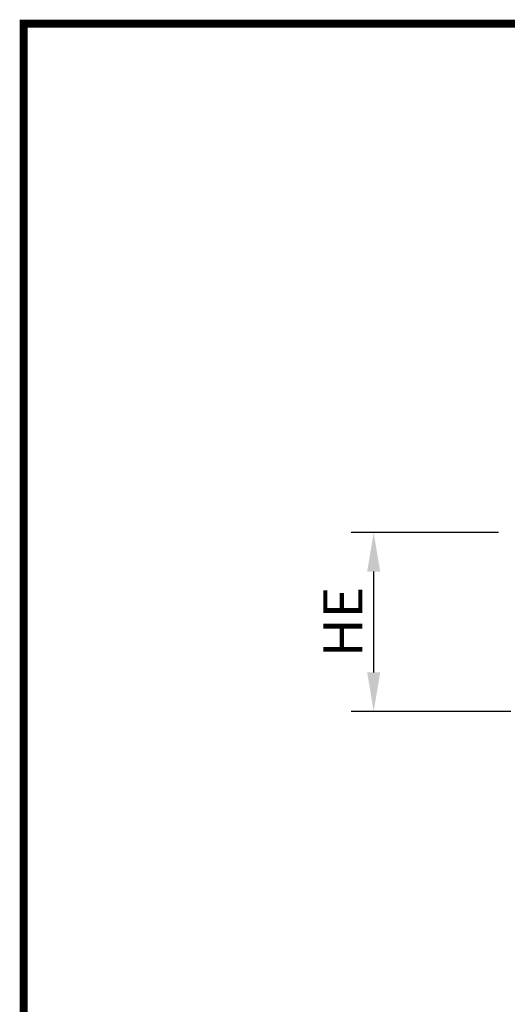
# Model space of a CAD drawing. Units: millimetres. Extents: x 126 to 2077, y 26 to 2964.
# Drawn here: x 126 to 562, y 2084 to 2964 of the extents above; entities that cross this region are included whole.
import ezdxf

# ---------------------------------------------------------------- set-up
doc = ezdxf.new("R2010")
doc.units = ezdxf.units.MM
doc.header["$LTSCALE"] = 10
doc.linetypes.add('AUSGEZOGEN', pattern=[0])
doc.layers.add('AM_5', color=3, linetype='Continuous', lineweight=25)
doc.layers.add('AM_BOR', color=7, linetype='Continuous')
doc.layers.add('KOPF', color=12, linetype='AUSGEZOGEN')
doc.styles.add('BEMSTIL', font='isocp3.shx', dxfattribs={"width": 0.8})
doc.dimstyles.new('BEMASS$0', dxfattribs={"dimscale": 10, "dimtxt": 3.5, "dimasz": 3.5, "dimexe": 2, "dimexo": 0, "dimgap": 1, "dimtad": 1, "dimdec": 1, "dimtxsty": 'BEMSTIL', "dimcen": 3, "dimclrd": 3, "dimclre": 3, "dimclrt": 4, "dimadec": 0, "dimazin": 0, "dimtfac": 1, "dimtdec": 1, "dimtofl": 0, "dimtmove": 0, "dimatfit": 0, "dimfxl": 1, "dimtolj": 1, "dimlwd": -1, "dimlwe": -1, "dimarcsym": 0})

# ---------------------------------------------------------------- blocks, each defined once
blk = doc.blocks.new('RA_A4_Am')
at = {"layer": 'KOPF', "const_width": 0.7}
blk.add_lwpolyline([(207.311, 3), (13, 3), (13, 44), (13, 296), (207.3, 296), (207.3, 44), (207.3, 3)], dxfattribs=at)
blk = doc.blocks.new('*D9')
at = {"layer": 'AM_5', "color": 3, "transparency": 16777216}
for p, q in [((553.71, 2505.53), (422.42, 2505.53)), ((442.42, 2380.53), (442.42, 2470.53)), ((564.96, 2345.53), (422.42, 2345.53))]:
    blk.add_line(p, q, dxfattribs=at)
for points in [[(436.59, 2470.53), (448.25, 2470.53), (442.42, 2505.53)], [(436.59, 2380.53), (448.25, 2380.53), (442.42, 2345.53)]]:
    blk.add_solid(points, dxfattribs=at)
at = {"layer": 'Defpoints', "color": 0, "transparency": 16777216}
for p in [(442.42, 2505.53), (573.71, 2505.53), (584.96, 2345.53)]:
    blk.add_point(p, dxfattribs=at)
at = {"layer": 'AM_5', "color": 4, "transparency": 16777216, "insert": (414.92, 2425.53), "char_height": 35, "attachment_point": 5, "rotation": 90, "style": 'BEMSTIL'}
blk.add_mtext('\\A1;HE', dxfattribs=at)

msp = doc.modelspace()

# ---------------------------------------------------------------- block references
at = {"layer": 'AM_BOR', "xscale": 10, "yscale": 10, "zscale": 10}
msp.add_blockref('RA_A4_Am', (0, 0), dxfattribs=at)

# ---------------------------------------------------------------- dimensions: what is measured, and where the dimension line sits
at = {"layer": 'AM_5'}
dim = msp.add_linear_dim(base=(442.42, 2505.53), p1=(584.96, 2345.53), p2=(573.71, 2505.53), angle=90, text='HE', dimstyle='BEMASS$0', override={"dimexo": 2, "dimdec": 0, "dimpost": '', "dimtdec": 0}, dxfattribs=at)
dim.commit()
dim.dimension.update_dxf_attribs({"geometry": '*D9', "text_midpoint": (414.92, 2425.53)})

doc.saveas('drawing.dxf')
